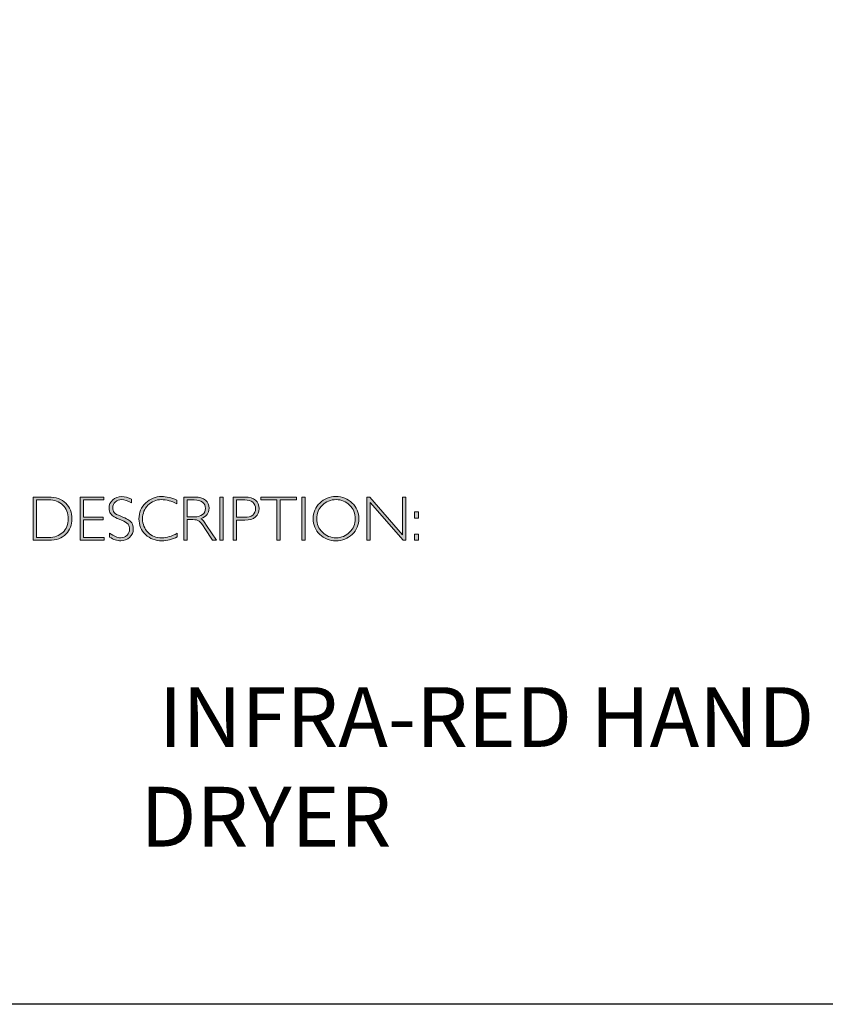
# Model space of a CAD drawing. Units: inches. Extents: x 1 to 1226, y -20 to 4026.
# Drawn here: x 13 to 17, y -20 to -15 of the extents above; entities that cross this region are included whole.
import ezdxf

# ---------------------------------------------------------------- set-up
doc = ezdxf.new("R2010")
doc.units = ezdxf.units.IN
doc.header["$MEASUREMENT"] = 0
doc.layers.add('Layer 1', color=7, linetype='Continuous')

# ---------------------------------------------------------------- blocks, each defined once
blk = doc.blocks.new('block 8')
at = {"layer": 'Layer 1', "true_color": 0x1c1c1b}
h = blk.add_hatch(color=250, dxfattribs=at)
h.dxf.hatch_style = 2
edge = h.paths.add_edge_path()
edge.add_spline(control_points=[(13.2595, -17.8346), (13.2595, -17.8346), (13.3354, -17.8346), (13.3354, -17.8346), (13.3737, -17.8346), (13.403, -17.8446), (13.4232, -17.8648), (13.4434, -17.8849), (13.4535, -17.911), (13.4535, -17.9429), (13.4535, -17.9742), (13.4435, -18.0001), (13.4235, -18.0205), (13.4035, -18.0409), (13.3751, -18.0511), (13.3383, -18.0511), (13.3383, -18.0511), (13.2595, -18.0511), (13.2595, -18.0511), (13.2595, -18.0511), (13.2595, -17.8346), (13.2595, -17.8346)], knot_values=[0, 0, 0, 0, 1, 1, 1, 2, 2, 2, 3, 3, 3, 4, 4, 4, 5, 5, 5, 6, 6, 6, 7, 7, 7, 7], degree=3, periodic=0)
edge = h.paths.add_edge_path()
edge.add_spline(control_points=[(13.2763, -17.8485), (13.2763, -17.8485), (13.2763, -18.0372), (13.2763, -18.0372), (13.2763, -18.0372), (13.3374, -18.0372), (13.3374, -18.0372), (13.3654, -18.0372), (13.3887, -18.0285), (13.4074, -18.0114), (13.426, -17.9941), (13.4353, -17.9713), (13.4353, -17.9429), (13.4353, -17.9151), (13.4261, -17.8924), (13.4077, -17.8749), (13.3893, -17.8573), (13.3655, -17.8485), (13.3363, -17.8485), (13.3363, -17.8485), (13.2763, -17.8485), (13.2763, -17.8485)], knot_values=[0, 0, 0, 0, 1, 1, 1, 2, 2, 2, 3, 3, 3, 4, 4, 4, 5, 5, 5, 6, 6, 6, 7, 7, 7, 7], degree=3, periodic=0)
h = blk.add_hatch(color=250, dxfattribs=at)
h.dxf.hatch_style = 2
h.paths.add_polyline_path([(13.613, -17.8346), (13.613, -17.8485), (13.5116, -17.8485), (13.5116, -17.9351), (13.6103, -17.9351), (13.6103, -17.9493), (13.5116, -17.9493), (13.5116, -18.0372), (13.6155, -18.0372), (13.6155, -18.0511), (13.4949, -18.0511), (13.4949, -17.8346)])
h = blk.add_hatch(color=250, dxfattribs=at)
h.dxf.hatch_style = 2
edge = h.paths.add_edge_path()
edge.add_spline(control_points=[(13.7521, -17.8454), (13.7521, -17.8454), (13.7521, -17.8638), (13.7521, -17.8638), (13.7332, -17.8528), (13.7171, -17.8472), (13.7035, -17.8472), (13.6905, -17.8472), (13.6796, -17.8512), (13.6709, -17.8591), (13.6622, -17.867), (13.6578, -17.8768), (13.6578, -17.8885), (13.6578, -17.8968), (13.6604, -17.9044), (13.6655, -17.9111), (13.6707, -17.9179), (13.6815, -17.9243), (13.698, -17.9305), (13.7144, -17.9367), (13.7264, -17.9419), (13.7339, -17.946), (13.7415, -17.9501), (13.7479, -17.9561), (13.7531, -17.964), (13.7584, -17.9718), (13.761, -17.982), (13.761, -17.9945), (13.761, -18.0112), (13.7549, -18.0252), (13.7428, -18.0367), (13.7305, -18.0481), (13.7157, -18.0539), (13.6981, -18.0539), (13.6801, -18.0539), (13.6616, -18.0476), (13.6426, -18.035), (13.6426, -18.035), (13.6426, -18.0153), (13.6426, -18.0153), (13.6636, -18.0307), (13.6818, -18.0384), (13.6972, -18.0384), (13.71, -18.0384), (13.7208, -18.0342), (13.7297, -18.0259), (13.7385, -18.0176), (13.7429, -18.0074), (13.7429, -17.9953), (13.7429, -17.9861), (13.7402, -17.9778), (13.7347, -17.9704), (13.7292, -17.963), (13.7181, -17.9561), (13.7014, -17.9497), (13.6847, -17.9432), (13.6727, -17.9381), (13.6655, -17.9341), (13.6583, -17.9302), (13.6522, -17.9246), (13.6472, -17.9173), (13.6422, -17.9101), (13.6397, -17.9007), (13.6397, -17.8892), (13.6397, -17.8733), (13.6458, -17.8598), (13.658, -17.8485), (13.6702, -17.8373), (13.6848, -17.8317), (13.702, -17.8317), (13.7188, -17.8317), (13.7355, -17.8363), (13.7521, -17.8454)], knot_values=[0, 0, 0, 0, 1, 1, 1, 2, 2, 2, 3, 3, 3, 4, 4, 4, 5, 5, 5, 6, 6, 6, 7, 7, 7, 8, 8, 8, 9, 9, 9, 10, 10, 10, 11, 11, 11, 12, 12, 12, 13, 13, 13, 14, 14, 14, 15, 15, 15, 16, 16, 16, 17, 17, 17, 18, 18, 18, 19, 19, 19, 20, 20, 20, 21, 21, 21, 22, 22, 22, 23, 23, 23, 24, 24, 24, 24], degree=3, periodic=0)
h = blk.add_hatch(color=250, dxfattribs=at)
h.dxf.hatch_style = 2
edge = h.paths.add_edge_path()
edge.add_spline(control_points=[(13.9795, -17.8499), (13.9795, -17.8499), (13.9795, -17.8682), (13.9795, -17.8682), (13.9532, -17.8542), (13.9275, -17.8472), (13.9023, -17.8472), (13.8754, -17.8472), (13.8529, -17.8564), (13.8348, -17.8747), (13.8167, -17.893), (13.8077, -17.9158), (13.8077, -17.9432), (13.8077, -17.9709), (13.8168, -17.9937), (13.835, -18.0116), (13.8532, -18.0295), (13.8764, -18.0384), (13.9046, -18.0384), (13.9282, -18.0384), (13.9538, -18.031), (13.9817, -18.0162), (13.9817, -18.0162), (13.9817, -18.0336), (13.9817, -18.0336), (13.956, -18.0472), (13.9304, -18.0539), (13.9049, -18.0539), (13.8719, -18.0539), (13.8445, -18.0433), (13.8225, -18.0222), (13.8006, -18.0011), (13.7896, -17.9747), (13.7896, -17.9432), (13.7896, -17.9115), (13.8008, -17.885), (13.8232, -17.8637), (13.8456, -17.8424), (13.8723, -17.8317), (13.9034, -17.8317), (13.9277, -17.8317), (13.9531, -17.8378), (13.9795, -17.8499)], knot_values=[0, 0, 0, 0, 1, 1, 1, 2, 2, 2, 3, 3, 3, 4, 4, 4, 5, 5, 5, 6, 6, 6, 7, 7, 7, 8, 8, 8, 9, 9, 9, 10, 10, 10, 11, 11, 11, 12, 12, 12, 13, 13, 13, 14, 14, 14, 14], degree=3, periodic=0)
h = blk.add_hatch(color=250, dxfattribs=at)
h.dxf.hatch_style = 2
edge = h.paths.add_edge_path()
edge.add_spline(control_points=[(14.0141, -17.8346), (14.0141, -17.8346), (14.0696, -17.8346), (14.0696, -17.8346), (14.0928, -17.8346), (14.1106, -17.8396), (14.1229, -17.8496), (14.1352, -17.8597), (14.1414, -17.8733), (14.1414, -17.8905), (14.1414, -17.9155), (14.1276, -17.9331), (14.1001, -17.9432), (14.1073, -17.9466), (14.1168, -17.9576), (14.129, -17.9762), (14.129, -17.9762), (14.178, -18.0511), (14.178, -18.0511), (14.178, -18.0511), (14.1581, -18.0511), (14.1581, -18.0511), (14.1581, -18.0511), (14.1204, -17.9918), (14.1204, -17.9918), (14.1078, -17.9719), (14.098, -17.9595), (14.0909, -17.9546), (14.0839, -17.9497), (14.0736, -17.9472), (14.0601, -17.9472), (14.0601, -17.9472), (14.0308, -17.9472), (14.0308, -17.9472), (14.0308, -17.9472), (14.0308, -18.0511), (14.0308, -18.0511), (14.0308, -18.0511), (14.0141, -18.0511), (14.0141, -18.0511), (14.0141, -18.0511), (14.0141, -17.8346), (14.0141, -17.8346)], knot_values=[0, 0, 0, 0, 1, 1, 1, 2, 2, 2, 3, 3, 3, 4, 4, 4, 5, 5, 5, 6, 6, 6, 7, 7, 7, 8, 8, 8, 9, 9, 9, 10, 10, 10, 11, 11, 11, 12, 12, 12, 13, 13, 13, 14, 14, 14, 14], degree=3, periodic=0)
edge = h.paths.add_edge_path()
edge.add_spline(control_points=[(14.0308, -17.8485), (14.0308, -17.8485), (14.0308, -17.9333), (14.0308, -17.9333), (14.0308, -17.9333), (14.0668, -17.9333), (14.0668, -17.9333), (14.0851, -17.9333), (14.0991, -17.9296), (14.1087, -17.9222), (14.1184, -17.9148), (14.1232, -17.9044), (14.1232, -17.8908), (14.1232, -17.8775), (14.1183, -17.8671), (14.1085, -17.8596), (14.0987, -17.8522), (14.0846, -17.8485), (14.0662, -17.8485), (14.0662, -17.8485), (14.0308, -17.8485), (14.0308, -17.8485)], knot_values=[0, 0, 0, 0, 1, 1, 1, 2, 2, 2, 3, 3, 3, 4, 4, 4, 5, 5, 5, 6, 6, 6, 7, 7, 7, 7], degree=3, periodic=0)
h = blk.add_hatch(color=250, dxfattribs=at)
h.dxf.hatch_style = 2
h.paths.add_polyline_path([(14.2125, -17.8346), (14.2125, -18.0511), (14.1957, -18.0511), (14.1957, -17.8346)])
h = blk.add_hatch(color=250, dxfattribs=at)
h.dxf.hatch_style = 2
edge = h.paths.add_edge_path()
edge.add_spline(control_points=[(14.2618, -17.8346), (14.2618, -17.8346), (14.3215, -17.8346), (14.3215, -17.8346), (14.3443, -17.8346), (14.3618, -17.8397), (14.374, -17.8499), (14.3861, -17.8601), (14.3922, -17.8741), (14.3922, -17.8917), (14.3922, -17.9096), (14.3861, -17.9238), (14.3738, -17.9342), (14.3616, -17.9447), (14.3436, -17.9499), (14.32, -17.9499), (14.32, -17.9499), (14.2786, -17.9499), (14.2786, -17.9499), (14.2786, -17.9499), (14.2786, -18.0511), (14.2786, -18.0511), (14.2786, -18.0511), (14.2618, -18.0511), (14.2618, -18.0511), (14.2618, -18.0511), (14.2618, -17.8346), (14.2618, -17.8346)], knot_values=[0, 0, 0, 0, 1, 1, 1, 2, 2, 2, 3, 3, 3, 4, 4, 4, 5, 5, 5, 6, 6, 6, 7, 7, 7, 8, 8, 8, 9, 9, 9, 9], degree=3, periodic=0)
edge = h.paths.add_edge_path()
edge.add_spline(control_points=[(14.2786, -17.8485), (14.2786, -17.8485), (14.2786, -17.9359), (14.2786, -17.9359), (14.2786, -17.9359), (14.3189, -17.9359), (14.3189, -17.9359), (14.337, -17.9359), (14.3507, -17.9321), (14.3601, -17.9245), (14.3695, -17.9168), (14.3742, -17.906), (14.3742, -17.8921), (14.3742, -17.8787), (14.3696, -17.8681), (14.3604, -17.8603), (14.3512, -17.8524), (14.338, -17.8485), (14.3209, -17.8485), (14.3209, -17.8485), (14.2786, -17.8485), (14.2786, -17.8485)], knot_values=[0, 0, 0, 0, 1, 1, 1, 2, 2, 2, 3, 3, 3, 4, 4, 4, 5, 5, 5, 6, 6, 6, 7, 7, 7, 7], degree=3, periodic=0)
h = blk.add_hatch(color=250, dxfattribs=at)
h.dxf.hatch_style = 2
h.paths.add_polyline_path([(14.5795, -17.8346), (14.5795, -17.8485), (14.4982, -17.8485), (14.4982, -18.0511), (14.4813, -18.0511), (14.4813, -17.8485), (14.4001, -17.8485), (14.4001, -17.8346)])
h = blk.add_hatch(color=250, dxfattribs=at)
h.dxf.hatch_style = 2
h.paths.add_polyline_path([(14.6224, -17.8346), (14.6224, -18.0511), (14.6056, -18.0511), (14.6056, -17.8346)])
h = blk.add_hatch(color=250, dxfattribs=at)
h.dxf.hatch_style = 2
edge = h.paths.add_edge_path()
edge.add_spline(control_points=[(14.7774, -17.8317), (14.8095, -17.8317), (14.8366, -17.8425), (14.8589, -17.8641), (14.8812, -17.8856), (14.8923, -17.9119), (14.8923, -17.9429), (14.8923, -17.9738), (14.8812, -18), (14.8589, -18.0216), (14.8366, -18.0431), (14.8095, -18.0539), (14.7774, -18.0539), (14.7455, -18.0539), (14.7185, -18.0431), (14.6963, -18.0216), (14.6741, -18), (14.663, -17.9738), (14.663, -17.9429), (14.663, -17.9119), (14.6741, -17.8856), (14.6963, -17.8641), (14.7185, -17.8425), (14.7455, -17.8317), (14.7774, -17.8317)], knot_values=[0, 0, 0, 0, 1, 1, 1, 2, 2, 2, 3, 3, 3, 4, 4, 4, 5, 5, 5, 6, 6, 6, 7, 7, 7, 8, 8, 8, 8], degree=3, periodic=0)
edge = h.paths.add_edge_path()
edge.add_spline(control_points=[(14.7781, -18.0384), (14.805, -18.0384), (14.8278, -18.0292), (14.8463, -18.0107), (14.8649, -17.9923), (14.8742, -17.9697), (14.8742, -17.9429), (14.8742, -17.916), (14.8649, -17.8934), (14.8463, -17.8749), (14.8278, -17.8565), (14.805, -17.8472), (14.7781, -17.8472), (14.751, -17.8472), (14.7281, -17.8565), (14.7093, -17.8749), (14.6906, -17.8934), (14.6812, -17.916), (14.6812, -17.9429), (14.6812, -17.9697), (14.6906, -17.9923), (14.7093, -18.0107), (14.7281, -18.0292), (14.751, -18.0384), (14.7781, -18.0384)], knot_values=[0, 0, 0, 0, 1, 1, 1, 2, 2, 2, 3, 3, 3, 4, 4, 4, 5, 5, 5, 6, 6, 6, 7, 7, 7, 8, 8, 8, 8], degree=3, periodic=0)
h = blk.add_hatch(color=250, dxfattribs=at)
h.dxf.hatch_style = 2
h.paths.add_polyline_path([(15.1283, -17.8346), (15.1283, -18.0511), (15.1144, -18.0511), (14.9498, -17.8618), (14.9498, -18.0511), (14.9331, -18.0511), (14.9331, -17.8346), (14.9473, -17.8346), (15.1115, -18.0238), (15.1115, -17.8346)])
h = blk.add_hatch(color=250, dxfattribs=at)
h.dxf.hatch_style = 2
h.paths.add_polyline_path([(15.1915, -17.9085), (15.1915, -17.9394), (15.1709, -17.9394), (15.1709, -17.9085)])
h.paths.add_polyline_path([(15.1915, -18.0202), (15.1915, -18.0511), (15.1709, -18.0511), (15.1709, -18.0202)])
at = {"layer": 'Layer 1', "lineweight": 0}
for points in [[(13.613, -17.8346), (13.613, -17.8485), (13.5116, -17.8485), (13.5116, -17.9351), (13.6103, -17.9351), (13.6103, -17.9493), (13.5116, -17.9493), (13.5116, -18.0372), (13.6155, -18.0372), (13.6155, -18.0511), (13.4949, -18.0511), (13.4949, -17.8346), (13.613, -17.8346)], [(14.2125, -17.8346), (14.2125, -18.0511), (14.1957, -18.0511), (14.1957, -17.8346), (14.2125, -17.8346)], [(14.5795, -17.8346), (14.5795, -17.8485), (14.4982, -17.8485), (14.4982, -18.0511), (14.4813, -18.0511), (14.4813, -17.8485), (14.4001, -17.8485), (14.4001, -17.8346), (14.5795, -17.8346)], [(14.6224, -17.8346), (14.6224, -18.0511), (14.6056, -18.0511), (14.6056, -17.8346), (14.6224, -17.8346)], [(15.1283, -17.8346), (15.1283, -18.0511), (15.1144, -18.0511), (14.9498, -17.8618), (14.9498, -18.0511), (14.9331, -18.0511), (14.9331, -17.8346), (14.9473, -17.8346), (15.1115, -18.0238), (15.1115, -17.8346), (15.1283, -17.8346)], [(15.1915, -17.9085), (15.1915, -17.9394), (15.1709, -17.9394), (15.1709, -17.9085), (15.1915, -17.9085)], [(15.1915, -18.0202), (15.1915, -18.0511), (15.1709, -18.0511), (15.1709, -18.0202), (15.1915, -18.0202)]]:
    blk.add_lwpolyline(points, dxfattribs=at)
for points, knots in [([(13.2595, -17.8346), (13.2595, -17.8346), (13.3354, -17.8346), (13.3354, -17.8346), (13.3737, -17.8346), (13.403, -17.8446), (13.4232, -17.8648), (13.4434, -17.8849), (13.4535, -17.911), (13.4535, -17.9429), (13.4535, -17.9742), (13.4435, -18.0001), (13.4235, -18.0205), (13.4035, -18.0409), (13.3751, -18.0511), (13.3383, -18.0511), (13.3383, -18.0511), (13.2595, -18.0511), (13.2595, -18.0511), (13.2595, -18.0511), (13.2595, -17.8346), (13.2595, -17.8346)], [0, 0, 0, 0, 1, 1, 1, 2, 2, 2, 3, 3, 3, 4, 4, 4, 5, 5, 5, 6, 6, 6, 7, 7, 7, 7]), ([(13.2763, -17.8485), (13.2763, -17.8485), (13.2763, -18.0372), (13.2763, -18.0372), (13.2763, -18.0372), (13.3374, -18.0372), (13.3374, -18.0372), (13.3654, -18.0372), (13.3887, -18.0285), (13.4074, -18.0114), (13.426, -17.9941), (13.4353, -17.9713), (13.4353, -17.9429), (13.4353, -17.9151), (13.4261, -17.8924), (13.4077, -17.8749), (13.3893, -17.8573), (13.3655, -17.8485), (13.3363, -17.8485), (13.3363, -17.8485), (13.2763, -17.8485), (13.2763, -17.8485)], [0, 0, 0, 0, 1, 1, 1, 2, 2, 2, 3, 3, 3, 4, 4, 4, 5, 5, 5, 6, 6, 6, 7, 7, 7, 7]), ([(13.7521, -17.8454), (13.7521, -17.8454), (13.7521, -17.8638), (13.7521, -17.8638), (13.7332, -17.8528), (13.7171, -17.8472), (13.7035, -17.8472), (13.6905, -17.8472), (13.6796, -17.8512), (13.6709, -17.8591), (13.6622, -17.867), (13.6578, -17.8768), (13.6578, -17.8885), (13.6578, -17.8968), (13.6604, -17.9044), (13.6655, -17.9111), (13.6707, -17.9179), (13.6815, -17.9243), (13.698, -17.9305), (13.7144, -17.9367), (13.7264, -17.9419), (13.7339, -17.946), (13.7415, -17.9501), (13.7479, -17.9561), (13.7531, -17.964), (13.7584, -17.9718), (13.761, -17.982), (13.761, -17.9945), (13.761, -18.0112), (13.7549, -18.0252), (13.7428, -18.0367), (13.7305, -18.0481), (13.7157, -18.0539), (13.6981, -18.0539), (13.6801, -18.0539), (13.6616, -18.0476), (13.6426, -18.035), (13.6426, -18.035), (13.6426, -18.0153), (13.6426, -18.0153), (13.6636, -18.0307), (13.6818, -18.0384), (13.6972, -18.0384), (13.71, -18.0384), (13.7208, -18.0342), (13.7297, -18.0259), (13.7385, -18.0176), (13.7429, -18.0074), (13.7429, -17.9953), (13.7429, -17.9861), (13.7402, -17.9778), (13.7347, -17.9704), (13.7292, -17.963), (13.7181, -17.9561), (13.7014, -17.9497), (13.6847, -17.9432), (13.6727, -17.9381), (13.6655, -17.9341), (13.6583, -17.9302), (13.6522, -17.9246), (13.6472, -17.9173), (13.6422, -17.9101), (13.6397, -17.9007), (13.6397, -17.8892), (13.6397, -17.8733), (13.6458, -17.8598), (13.658, -17.8485), (13.6702, -17.8373), (13.6848, -17.8317), (13.702, -17.8317), (13.7188, -17.8317), (13.7355, -17.8363), (13.7521, -17.8454)], [0, 0, 0, 0, 1, 1, 1, 2, 2, 2, 3, 3, 3, 4, 4, 4, 5, 5, 5, 6, 6, 6, 7, 7, 7, 8, 8, 8, 9, 9, 9, 10, 10, 10, 11, 11, 11, 12, 12, 12, 13, 13, 13, 14, 14, 14, 15, 15, 15, 16, 16, 16, 17, 17, 17, 18, 18, 18, 19, 19, 19, 20, 20, 20, 21, 21, 21, 22, 22, 22, 23, 23, 23, 24, 24, 24, 24]), ([(13.9795, -17.8499), (13.9795, -17.8499), (13.9795, -17.8682), (13.9795, -17.8682), (13.9532, -17.8542), (13.9275, -17.8472), (13.9023, -17.8472), (13.8754, -17.8472), (13.8529, -17.8564), (13.8348, -17.8747), (13.8167, -17.893), (13.8077, -17.9158), (13.8077, -17.9432), (13.8077, -17.9709), (13.8168, -17.9937), (13.835, -18.0116), (13.8532, -18.0295), (13.8764, -18.0384), (13.9046, -18.0384), (13.9282, -18.0384), (13.9538, -18.031), (13.9817, -18.0162), (13.9817, -18.0162), (13.9817, -18.0336), (13.9817, -18.0336), (13.956, -18.0472), (13.9304, -18.0539), (13.9049, -18.0539), (13.8719, -18.0539), (13.8445, -18.0433), (13.8225, -18.0222), (13.8006, -18.0011), (13.7896, -17.9747), (13.7896, -17.9432), (13.7896, -17.9115), (13.8008, -17.885), (13.8232, -17.8637), (13.8456, -17.8424), (13.8723, -17.8317), (13.9034, -17.8317), (13.9277, -17.8317), (13.9531, -17.8378), (13.9795, -17.8499)], [0, 0, 0, 0, 1, 1, 1, 2, 2, 2, 3, 3, 3, 4, 4, 4, 5, 5, 5, 6, 6, 6, 7, 7, 7, 8, 8, 8, 9, 9, 9, 10, 10, 10, 11, 11, 11, 12, 12, 12, 13, 13, 13, 14, 14, 14, 14]), ([(14.0141, -17.8346), (14.0141, -17.8346), (14.0696, -17.8346), (14.0696, -17.8346), (14.0928, -17.8346), (14.1106, -17.8396), (14.1229, -17.8496), (14.1352, -17.8597), (14.1414, -17.8733), (14.1414, -17.8905), (14.1414, -17.9155), (14.1276, -17.9331), (14.1001, -17.9432), (14.1073, -17.9466), (14.1168, -17.9576), (14.129, -17.9762), (14.129, -17.9762), (14.178, -18.0511), (14.178, -18.0511), (14.178, -18.0511), (14.1581, -18.0511), (14.1581, -18.0511), (14.1581, -18.0511), (14.1204, -17.9918), (14.1204, -17.9918), (14.1078, -17.9719), (14.098, -17.9595), (14.0909, -17.9546), (14.0839, -17.9497), (14.0736, -17.9472), (14.0601, -17.9472), (14.0601, -17.9472), (14.0308, -17.9472), (14.0308, -17.9472), (14.0308, -17.9472), (14.0308, -18.0511), (14.0308, -18.0511), (14.0308, -18.0511), (14.0141, -18.0511), (14.0141, -18.0511), (14.0141, -18.0511), (14.0141, -17.8346), (14.0141, -17.8346)], [0, 0, 0, 0, 1, 1, 1, 2, 2, 2, 3, 3, 3, 4, 4, 4, 5, 5, 5, 6, 6, 6, 7, 7, 7, 8, 8, 8, 9, 9, 9, 10, 10, 10, 11, 11, 11, 12, 12, 12, 13, 13, 13, 14, 14, 14, 14]), ([(14.0308, -17.8485), (14.0308, -17.8485), (14.0308, -17.9333), (14.0308, -17.9333), (14.0308, -17.9333), (14.0668, -17.9333), (14.0668, -17.9333), (14.0851, -17.9333), (14.0991, -17.9296), (14.1087, -17.9222), (14.1184, -17.9148), (14.1232, -17.9044), (14.1232, -17.8908), (14.1232, -17.8775), (14.1183, -17.8671), (14.1085, -17.8596), (14.0987, -17.8522), (14.0846, -17.8485), (14.0662, -17.8485), (14.0662, -17.8485), (14.0308, -17.8485), (14.0308, -17.8485)], [0, 0, 0, 0, 1, 1, 1, 2, 2, 2, 3, 3, 3, 4, 4, 4, 5, 5, 5, 6, 6, 6, 7, 7, 7, 7]), ([(14.2618, -17.8346), (14.2618, -17.8346), (14.3215, -17.8346), (14.3215, -17.8346), (14.3443, -17.8346), (14.3618, -17.8397), (14.374, -17.8499), (14.3861, -17.8601), (14.3922, -17.8741), (14.3922, -17.8917), (14.3922, -17.9096), (14.3861, -17.9238), (14.3738, -17.9342), (14.3616, -17.9447), (14.3436, -17.9499), (14.32, -17.9499), (14.32, -17.9499), (14.2786, -17.9499), (14.2786, -17.9499), (14.2786, -17.9499), (14.2786, -18.0511), (14.2786, -18.0511), (14.2786, -18.0511), (14.2618, -18.0511), (14.2618, -18.0511), (14.2618, -18.0511), (14.2618, -17.8346), (14.2618, -17.8346)], [0, 0, 0, 0, 1, 1, 1, 2, 2, 2, 3, 3, 3, 4, 4, 4, 5, 5, 5, 6, 6, 6, 7, 7, 7, 8, 8, 8, 9, 9, 9, 9]), ([(14.2786, -17.8485), (14.2786, -17.8485), (14.2786, -17.9359), (14.2786, -17.9359), (14.2786, -17.9359), (14.3189, -17.9359), (14.3189, -17.9359), (14.337, -17.9359), (14.3507, -17.9321), (14.3601, -17.9245), (14.3695, -17.9168), (14.3742, -17.906), (14.3742, -17.8921), (14.3742, -17.8787), (14.3696, -17.8681), (14.3604, -17.8603), (14.3512, -17.8524), (14.338, -17.8485), (14.3209, -17.8485), (14.3209, -17.8485), (14.2786, -17.8485), (14.2786, -17.8485)], [0, 0, 0, 0, 1, 1, 1, 2, 2, 2, 3, 3, 3, 4, 4, 4, 5, 5, 5, 6, 6, 6, 7, 7, 7, 7]), ([(14.7774, -17.8317), (14.8095, -17.8317), (14.8366, -17.8425), (14.8589, -17.8641), (14.8812, -17.8856), (14.8923, -17.9119), (14.8923, -17.9429), (14.8923, -17.9738), (14.8812, -18), (14.8589, -18.0216), (14.8366, -18.0431), (14.8095, -18.0539), (14.7774, -18.0539), (14.7455, -18.0539), (14.7185, -18.0431), (14.6963, -18.0216), (14.6741, -18), (14.663, -17.9738), (14.663, -17.9429), (14.663, -17.9119), (14.6741, -17.8856), (14.6963, -17.8641), (14.7185, -17.8425), (14.7455, -17.8317), (14.7774, -17.8317)], [0, 0, 0, 0, 1, 1, 1, 2, 2, 2, 3, 3, 3, 4, 4, 4, 5, 5, 5, 6, 6, 6, 7, 7, 7, 8, 8, 8, 8]), ([(14.7781, -18.0384), (14.805, -18.0384), (14.8278, -18.0292), (14.8463, -18.0107), (14.8649, -17.9923), (14.8742, -17.9697), (14.8742, -17.9429), (14.8742, -17.916), (14.8649, -17.8934), (14.8463, -17.8749), (14.8278, -17.8565), (14.805, -17.8472), (14.7781, -17.8472), (14.751, -17.8472), (14.7281, -17.8565), (14.7093, -17.8749), (14.6906, -17.8934), (14.6812, -17.916), (14.6812, -17.9429), (14.6812, -17.9697), (14.6906, -17.9923), (14.7093, -18.0107), (14.7281, -18.0292), (14.751, -18.0384), (14.7781, -18.0384)], [0, 0, 0, 0, 1, 1, 1, 2, 2, 2, 3, 3, 3, 4, 4, 4, 5, 5, 5, 6, 6, 6, 7, 7, 7, 8, 8, 8, 8])]:
    blk.add_open_spline(points, degree=3, knots=knots, dxfattribs=at)

msp = doc.modelspace()

# ---------------------------------------------------------------- linework, layer by layer
msp.add_lwpolyline([(29.0689, -20.3789), (0.6213, -20.3789), (0.6213, -0.6213), (29.0689, -0.6213), (29.0689, -20.3789)])

# ---------------------------------------------------------------- block references
msp.add_blockref('block 8', (0, 0))

# ---------------------------------------------------------------- texts
at = {"insert": (13.7969, -19.5875), "char_height": 0.29972, "width": 3.85474, "attachment_point": 7}
msp.add_mtext('{\\fGill Sans Light|b0|i0|c0|p34; INFRA-RED HAND DRYER}', dxfattribs=at)

doc.saveas('drawing.dxf')
